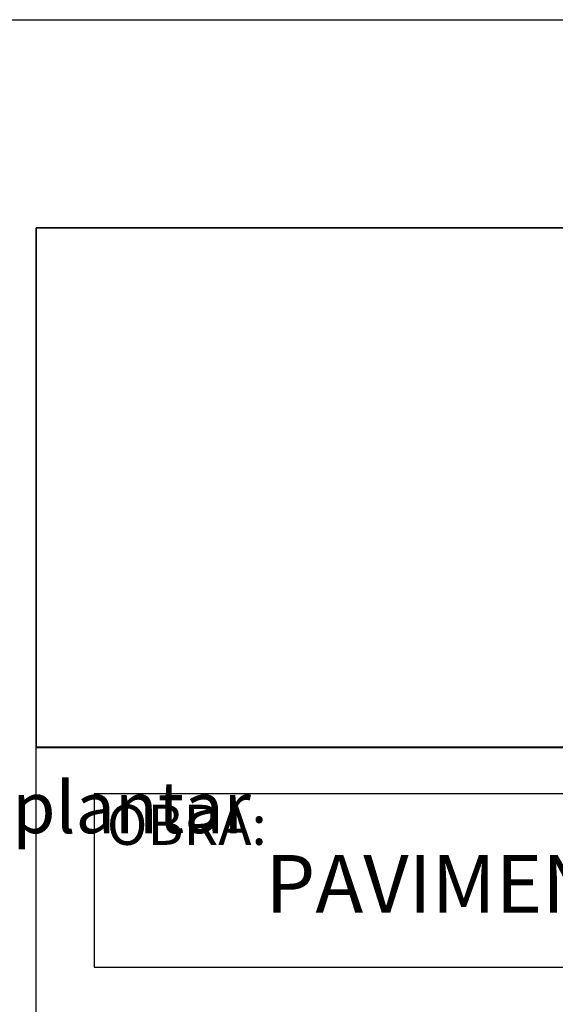
# Model space of a CAD drawing. Units: inches. Extents: x 1454 to 5423, y -203 to 391.
# Drawn here: x 2132 to 2166, y -135 to -74 of the extents above; entities that cross this region are included whole.
import ezdxf

# ---------------------------------------------------------------- set-up
doc = ezdxf.new("R2010")
doc.units = ezdxf.units.IN
doc.header["$MEASUREMENT"] = 0
doc.linetypes.add('CONTINUO', pattern=[0])
doc.layers.add('TG', color=7, linetype='CONTINUO')
doc.styles.get("Standard").update_dxf_attribs({"font": 'swissc.ttf'})
doc.styles.add('tGSwis721 Cn BT18', font='swissci.ttf', dxfattribs={"height": 0.00144})

msp = doc.modelspace()

# ---------------------------------------------------------------- linework, layer by layer
at = {"layer": 'TG', "color": 7, "linetype": 'CONTINUO'}
for points in [[(2122.589, -73.762, 0), (2302.589, -73.762, 0)], [(2291.789, -86.722, 0), (2133.389, -86.722, 0)], [(2133.389, -86.722, 0), (2291.789, -86.722, 0)], [(2133.389, -86.722, 0), (2133.389, -119.122, 0)], [(2133.389, -181.762, 0), (2133.389, -86.722, 0)], [(2133.389, -119.062, 0), (2291.789, -119.062, 0)], [(2133.389, -119.122, 0), (2291.789, -119.122, 0)], [(2133.389, -119.122, 0), (2291.789, -119.122, 0)], [(2288.189, -122.002, 0), (2136.989, -122.002, 0)], [(2136.989, -122.002, 0), (2136.989, -132.802, 0)], [(2136.989, -132.802, 0), (2288.189, -132.802, 0)]]:
    msp.add_polyline3d(points, dxfattribs=at)

# ---------------------------------------------------------------- texts
at = {"layer": 'TG', "color": 7}
for s, height, p in [('Placa de Sinalização de regulamentação de velocidade a Implantar', 3.2, (2010.762, -124.452)), ('PAVIMENTAÇÃO ASFÁLTICA (RUA PEDRO BORTOLUZZI)', 3.6, (2147.66, -129.41))]:
    msp.add_text(s, height=height, dxfattribs=at).set_placement(p)
at = {"layer": 'TG', "color": 7, "style": 'tGSwis721 Cn BT18'}
msp.add_text('OBRA:', height=2.5, dxfattribs=at).set_placement((2137.783, -125.182))

doc.saveas('drawing.dxf')
